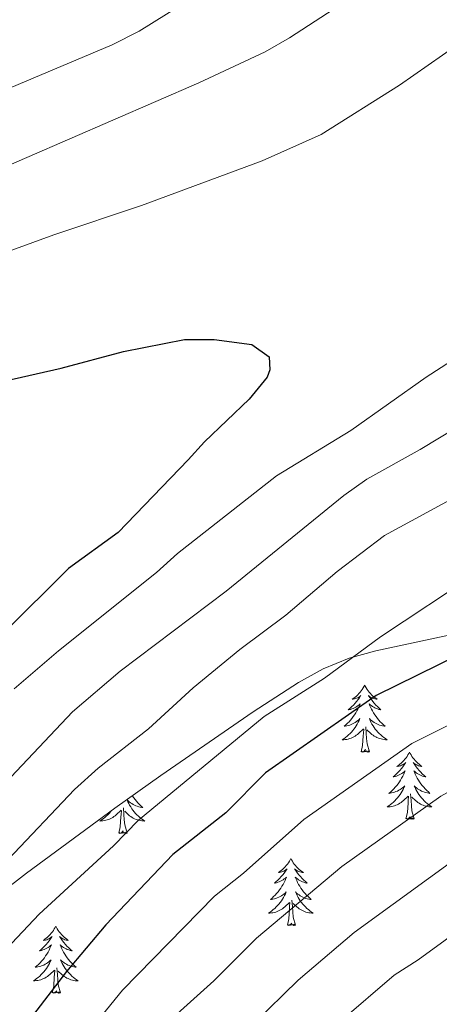
# Model space of a CAD drawing. Units: metres. Extents: x 660758 to 665282, y 4746111 to 4749186.
# Drawn here: x 663220 to 663294, y 4747310 to 4747485 of the extents above; entities that cross this region are included whole.
import ezdxf

# ---------------------------------------------------------------- set-up
doc = ezdxf.new("R2010")
doc.units = ezdxf.units.M
doc.header["$MEASUREMENT"] = 0
for name, color, linetype, lineweight in [('Level 35', 92, 'Continuous', 0), ('Level 36', 19, 'Continuous', 40), ('Level 4', 36, 'Continuous', 30), ('Level 5', 36, 'Continuous', 0)]:
    doc.layers.add(name, color=color, linetype=linetype, lineweight=lineweight)

msp = doc.modelspace()

# ---------------------------------------------------------------- linework, layer by layer
at = {"layer": 'Level 35', "color": 92, "linetype": 'Continuous', "lineweight": 0, "ltscale": 0.5}
msp.add_polyline3d([(663210.64, 4747325.93, 1487.97), (663220.76, 4747333.78, 1486.71), (663236.45, 4747345.3, 1484.45), (663244.59, 4747351.09, 1484.18), (663261.02, 4747362.42, 1484.59), (663269.07, 4747367.61, 1483.93), (663273.45, 4747370.03, 1483.21), (663278.03, 4747371.92, 1482.43), (663282.78, 4747373.27, 1481.68), (663312.85, 4747379.71, 1477.6), (663322.64, 4747381.72, 1476.87), (663326.36, 4747382.77, 1476.81), (663329.75, 4747385.89, 1477.21), (663332.86, 4747396.13, 1479.24), (663334.26, 4747400.66, 1480.67), (663335.34, 4747405.21, 1482.47), (663336.89, 4747409.75, 1483.97), (663338.43, 4747412.53, 1484.45), (663341.94, 4747416.47, 1484.35), (663346.15, 4747419.36, 1483.48), (663351.08, 4747421.44, 1482.02), (663355.78, 4747421.11, 1480.46), (663358.96, 4747418.55, 1479.41)], dxfattribs=at)
at = {"layer": 'Level 36', "color": 92, "linetype": 'Continuous', "lineweight": 0}
for points in [[(663280.81, 4747367.17), (663280.7, 4747366.95), (663280.55, 4747366.67), (663280.38, 4747366.41), (663280.2, 4747366.15), (663280, 4747365.9), (663279.8, 4747365.67), (663279.58, 4747365.44), (663279.35, 4747365.22), (663279.11, 4747365.02), (663278.86, 4747364.83), (663278.6, 4747364.65), (663278.79, 4747364.67), (663279, 4747364.71), (663279.2, 4747364.77), (663279.39, 4747364.84), (663279.58, 4747364.92), (663279.76, 4747365.02), (663279.94, 4747365.13), (663280.14, 4747365.32), (663280.1, 4747365.26), (663279.87, 4747364.91), (663279.63, 4747364.58), (663279.37, 4747364.25), (663279.1, 4747363.94), (663278.82, 4747363.63), (663278.53, 4747363.34), (663278.23, 4747363.05), (663277.91, 4747362.78), (663278.04, 4747362.81), (663278.28, 4747362.86), (663278.53, 4747362.94), (663278.76, 4747363.03), (663278.99, 4747363.13), (663279.22, 4747363.25), (663279.43, 4747363.38), (663279.64, 4747363.52), (663279.84, 4747363.68), (663280.02, 4747363.85), (663279.94, 4747363.63), (663279.78, 4747363.27), (663279.61, 4747362.91), (663279.42, 4747362.57), (663279.22, 4747362.23), (663279.01, 4747361.89), (663278.78, 4747361.57), (663278.54, 4747361.26), (663278.29, 4747360.96), (663278.03, 4747360.67), (663277.76, 4747360.38), (663277.47, 4747360.11), (663277.17, 4747359.86), (663277.37, 4747359.88), (663277.63, 4747359.93), (663277.9, 4747359.99), (663278.16, 4747360.07), (663278.41, 4747360.16), (663278.66, 4747360.27), (663278.9, 4747360.39), (663279.13, 4747360.53), (663279.36, 4747360.68), (663279.58, 4747360.85), (663279.78, 4747361.02), (663279.98, 4747361.21), (663279.84, 4747360.88)], [(663280.81, 4747367.17), (663280.92, 4747366.95), (663281.08, 4747366.67), (663281.25, 4747366.41), (663281.43, 4747366.15), (663281.62, 4747365.9), (663281.83, 4747365.67), (663282.05, 4747365.44), (663282.28, 4747365.22), (663282.52, 4747365.02), (663282.77, 4747364.83), (663283.03, 4747364.65), (663282.83, 4747364.67), (663282.63, 4747364.71), (663282.43, 4747364.77), (663282.23, 4747364.84), (663282.04, 4747364.92), (663281.86, 4747365.02), (663281.69, 4747365.13), (663281.48, 4747365.32), (663281.52, 4747365.26), (663281.76, 4747364.91), (663282, 4747364.58), (663282.25, 4747364.25), (663282.52, 4747363.94), (663282.8, 4747363.63), (663283.09, 4747363.34), (663283.4, 4747363.05), (663283.71, 4747362.78), (663283.59, 4747362.81), (663283.34, 4747362.86), (663283.1, 4747362.94), (663282.86, 4747363.03), (663282.63, 4747363.13), (663282.41, 4747363.25), (663282.19, 4747363.38), (663281.98, 4747363.52), (663281.79, 4747363.68), (663281.6, 4747363.85), (663281.69, 4747363.63), (663281.84, 4747363.27), (663282.02, 4747362.91), (663282.2, 4747362.57), (663282.4, 4747362.23), (663282.61, 4747361.89), (663282.84, 4747361.57), (663283.08, 4747361.26), (663283.33, 4747360.96), (663283.59, 4747360.67), (663283.87, 4747360.38), (663284.16, 4747360.11), (663284.45, 4747359.86), (663284.26, 4747359.88), (663283.99, 4747359.93), (663283.73, 4747359.99), (663283.47, 4747360.07), (663283.21, 4747360.16), (663282.96, 4747360.27), (663282.72, 4747360.39), (663282.49, 4747360.53), (663282.26, 4747360.68), (663282.05, 4747360.85), (663281.84, 4747361.02), (663281.65, 4747361.21), (663281.79, 4747360.88)], [(663279.836, 4747360.884), (663279.676, 4747360.564), (663279.505, 4747360.254), (663279.325, 4747359.944), (663279.125, 4747359.654), (663278.915, 4747359.365), (663278.695, 4747359.085), (663278.455, 4747358.815), (663278.215, 4747358.555), (663277.955, 4747358.315), (663277.685, 4747358.085), (663277.405, 4747357.845), (663277.115, 4747357.645), (663276.825, 4747357.445), (663277.095, 4747357.455), (663277.355, 4747357.485), (663277.615, 4747357.525), (663277.875, 4747357.585), (663278.135, 4747357.665), (663278.385, 4747357.755), (663278.625, 4747357.855), (663278.865, 4747357.965), (663279.095, 4747358.095), (663279.315, 4747358.245), (663279.525, 4747358.405), (663279.735, 4747358.575), (663280.575, 4747359.374)], [(663281.785, 4747360.884), (663281.935, 4747360.564), (663282.105, 4747360.254), (663282.295, 4747359.944), (663282.485, 4747359.654), (663282.695, 4747359.364), (663282.925, 4747359.084), (663283.155, 4747358.814), (663283.405, 4747358.554), (663283.665, 4747358.314), (663283.935, 4747358.084), (663284.215, 4747357.854), (663284.505, 4747357.654), (663284.795, 4747357.454), (663284.535, 4747357.464), (663284.265, 4747357.494), (663284.005, 4747357.534), (663283.745, 4747357.594), (663283.495, 4747357.664), (663283.245, 4747357.754), (663282.995, 4747357.854), (663282.765, 4747357.964), (663282.525, 4747358.094), (663282.295, 4747358.244), (663282.085, 4747358.404), (663281.885, 4747358.574), (663281.225, 4747359.194)], [(663280.19, 4747355.32), (663280.44, 4747356.44), (663280.55, 4747358.18), (663280.6, 4747358.61), (663280.66, 4747359.33)], [(663281.66, 4747355.32), (663281.23, 4747356.76), (663281.14, 4747357.66), (663281.1, 4747358.61), (663281, 4747359.77)], [(663281.66, 4747355.32), (663281.49, 4747355.25), (663281.47, 4747355.49), (663281.28, 4747355.27), (663281.16, 4747355.47), (663281.04, 4747355.36), (663280.77, 4747355.31), (663280.96, 4747355.7), (663280.58, 4747355.32), (663280.39, 4747355.27), (663280.35, 4747355.43), (663280.19, 4747355.32)], [(663288.77, 4747355.25), (663288.66, 4747355.03), (663288.5, 4747354.76), (663288.34, 4747354.49), (663288.16, 4747354.23), (663287.96, 4747353.99), (663287.75, 4747353.75), (663287.54, 4747353.52), (663287.3, 4747353.31), (663287.06, 4747353.1), (663286.81, 4747352.91), (663286.55, 4747352.73), (663286.75, 4747352.76), (663286.96, 4747352.79), (663287.16, 4747352.85), (663287.35, 4747352.92), (663287.54, 4747353), (663287.72, 4747353.1), (663287.89, 4747353.21), (663288.1, 4747353.41), (663288.06, 4747353.34), (663287.83, 4747352.99), (663287.58, 4747352.66), (663287.33, 4747352.33), (663287.06, 4747352.02), (663286.78, 4747351.71), (663286.49, 4747351.42), (663286.19, 4747351.14), (663285.87, 4747350.87), (663286, 4747350.89), (663286.24, 4747350.95), (663286.48, 4747351.02), (663286.72, 4747351.11), (663286.95, 4747351.21), (663287.18, 4747351.33), (663287.39, 4747351.46), (663287.6, 4747351.6), (663287.8, 4747351.76), (663287.98, 4747351.93), (663287.89, 4747351.71), (663287.74, 4747351.35), (663287.57, 4747350.99), (663287.38, 4747350.65), (663287.18, 4747350.31), (663286.97, 4747349.98), (663286.74, 4747349.65), (663286.5, 4747349.34), (663286.25, 4747349.04), (663285.99, 4747348.75), (663285.71, 4747348.47), (663285.43, 4747348.2), (663285.13, 4747347.94), (663285.33, 4747347.96), (663285.59, 4747348.01), (663285.86, 4747348.07), (663286.12, 4747348.15), (663286.37, 4747348.25), (663286.62, 4747348.35), (663286.86, 4747348.48), (663287.09, 4747348.61), (663287.32, 4747348.77), (663287.53, 4747348.93), (663287.74, 4747349.11), (663287.94, 4747349.29), (663287.79, 4747348.97)], [(663288.77, 4747355.25), (663288.88, 4747355.03), (663289.04, 4747354.76), (663289.2, 4747354.49), (663289.39, 4747354.23), (663289.58, 4747353.99), (663289.79, 4747353.75), (663290.01, 4747353.52), (663290.24, 4747353.31), (663290.48, 4747353.1), (663290.73, 4747352.91), (663290.99, 4747352.73), (663290.79, 4747352.76), (663290.59, 4747352.79), (663290.39, 4747352.85), (663290.19, 4747352.92), (663290, 4747353), (663289.82, 4747353.1), (663289.65, 4747353.21), (663289.44, 4747353.41), (663289.48, 4747353.34), (663289.71, 4747352.99), (663289.96, 4747352.66), (663290.21, 4747352.33), (663290.48, 4747352.02), (663290.76, 4747351.71), (663291.05, 4747351.42), (663291.36, 4747351.13), (663291.67, 4747350.86), (663291.54, 4747350.89), (663291.3, 4747350.95), (663291.06, 4747351.02), (663290.82, 4747351.11), (663290.59, 4747351.21), (663290.37, 4747351.33), (663290.15, 4747351.46), (663289.94, 4747351.6), (663289.75, 4747351.76), (663289.56, 4747351.93), (663289.65, 4747351.71), (663289.8, 4747351.35), (663289.98, 4747350.99), (663290.16, 4747350.65), (663290.36, 4747350.31), (663290.57, 4747349.97), (663290.8, 4747349.65), (663291.04, 4747349.34), (663291.29, 4747349.04), (663291.55, 4747348.75), (663291.83, 4747348.47), (663292.12, 4747348.2), (663292.41, 4747347.94), (663292.22, 4747347.96), (663291.95, 4747348.01), (663291.69, 4747348.07), (663291.43, 4747348.15), (663291.17, 4747348.25), (663290.92, 4747348.35), (663290.68, 4747348.48), (663290.45, 4747348.61), (663290.22, 4747348.77), (663290.01, 4747348.93), (663289.8, 4747349.11), (663289.61, 4747349.29), (663289.75, 4747348.97)], [(663287.793, 4747348.965), (663287.643, 4747348.646), (663287.473, 4747348.326), (663287.293, 4747348.026), (663287.093, 4747347.726), (663286.883, 4747347.436), (663286.663, 4747347.156), (663286.423, 4747346.886), (663286.183, 4747346.636), (663285.923, 4747346.386), (663285.653, 4747346.156), (663285.373, 4747345.936), (663285.083, 4747345.726), (663284.793, 4747345.537), (663285.063, 4747345.547), (663285.323, 4747345.566), (663285.583, 4747345.606), (663285.843, 4747345.666), (663286.103, 4747345.736), (663286.343, 4747345.826), (663286.593, 4747345.926), (663286.833, 4747346.046), (663287.063, 4747346.176), (663287.283, 4747346.316), (663287.493, 4747346.476), (663287.703, 4747346.646), (663288.543, 4747347.446)], [(663289.62, 4747343.4), (663289.19, 4747344.84), (663289.1, 4747345.74), (663289.06, 4747346.69), (663288.95, 4747347.86)], [(663289.753, 4747348.965), (663289.903, 4747348.645), (663290.073, 4747348.325), (663290.263, 4747348.025), (663290.453, 4747347.725), (663290.663, 4747347.435), (663290.883, 4747347.155), (663291.123, 4747346.885), (663291.373, 4747346.635), (663291.623, 4747346.385), (663291.893, 4747346.155), (663292.173, 4747345.935), (663292.463, 4747345.725), (663292.753, 4747345.535), (663292.493, 4747345.546), (663292.223, 4747345.566), (663291.963, 4747345.606), (663291.703, 4747345.666), (663291.453, 4747345.736), (663291.203, 4747345.826), (663290.953, 4747345.926), (663290.723, 4747346.046), (663290.483, 4747346.176), (663290.263, 4747346.316), (663290.053, 4747346.476), (663289.853, 4747346.646), (663289.193, 4747347.266)], [(663239.56, 4747347.51), (663239.58, 4747347.47), (663239.81, 4747347.15), (663240.05, 4747346.83), (663240.3, 4747346.53), (663240.56, 4747346.24), (663240.84, 4747345.96), (663241.13, 4747345.69), (663241.42, 4747345.43), (663241.23, 4747345.45), (663240.96, 4747345.5), (663240.7, 4747345.57), (663240.44, 4747345.64), (663240.18, 4747345.74), (663239.94, 4747345.85), (663239.69, 4747345.97), (663239.46, 4747346.11), (663239.24, 4747346.26), (663239.02, 4747346.42), (663238.81, 4747346.6), (663238.62, 4747346.79), (663238.76, 4747346.46), (663238.91, 4747346.14), (663239.08, 4747345.82), (663239.27, 4747345.52), (663239.46, 4747345.22), (663239.67, 4747344.93), (663239.9, 4747344.65), (663240.13, 4747344.39), (663240.38, 4747344.13), (663240.64, 4747343.88), (663240.9, 4747343.65), (663241.18, 4747343.43), (663241.47, 4747343.22), (663241.76, 4747343.03), (663241.5, 4747343.04), (663241.23, 4747343.06), (663240.97, 4747343.1), (663240.71, 4747343.16), (663240.46, 4747343.23), (663240.21, 4747343.32), (663239.96, 4747343.42), (663239.73, 4747343.54), (663239.5, 4747343.67), (663239.27, 4747343.81), (663239.06, 4747343.97), (663238.86, 4747344.14), (663238.2, 4747344.76)], [(663288.15, 4747343.4), (663288.4, 4747344.52), (663288.51, 4747346.26), (663288.56, 4747346.69), (663288.62, 4747347.42)], [(663235.81, 4747344.84), (663235.67, 4747344.65), (663235.43, 4747344.39), (663235.19, 4747344.13), (663234.93, 4747343.88), (663234.66, 4747343.65), (663234.38, 4747343.43), (663234.09, 4747343.22), (663233.8, 4747343.03), (663234.07, 4747343.04), (663234.33, 4747343.06), (663234.59, 4747343.1), (663234.85, 4747343.16), (663235.11, 4747343.23), (663235.36, 4747343.32), (663235.6, 4747343.42), (663235.84, 4747343.54), (663236.07, 4747343.67), (663236.29, 4747343.81), (663236.5, 4747343.97), (663236.71, 4747344.14), (663237.55, 4747344.94)], [(663237.16, 4747340.89), (663237.41, 4747342.01), (663237.52, 4747343.75), (663237.57, 4747344.19), (663237.63, 4747344.91)], [(663238.63, 4747340.89), (663238.2, 4747342.33), (663238.11, 4747343.24), (663238.07, 4747344.19), (663237.96, 4747345.35)], [(663289.62, 4747343.4), (663289.45, 4747343.33), (663289.43, 4747343.57), (663289.24, 4747343.35), (663289.12, 4747343.55), (663289, 4747343.44), (663288.73, 4747343.39), (663288.92, 4747343.78), (663288.54, 4747343.4), (663288.35, 4747343.35), (663288.31, 4747343.51), (663288.15, 4747343.4)], [(663238.63, 4747340.89), (663238.46, 4747340.82), (663238.44, 4747341.06), (663238.25, 4747340.84), (663238.13, 4747341.04), (663238.01, 4747340.94), (663237.74, 4747340.88), (663237.93, 4747341.27), (663237.55, 4747340.89), (663237.36, 4747340.84), (663237.32, 4747341), (663237.16, 4747340.89)], [(663267.7, 4747336.38), (663267.59, 4747336.16), (663267.44, 4747335.89), (663267.27, 4747335.62), (663267.09, 4747335.37), (663266.89, 4747335.12), (663266.69, 4747334.88), (663266.47, 4747334.65), (663266.24, 4747334.44), (663266, 4747334.23), (663265.75, 4747334.04), (663265.49, 4747333.87), (663265.68, 4747333.89), (663265.89, 4747333.93), (663266.09, 4747333.98), (663266.28, 4747334.05), (663266.47, 4747334.14), (663266.65, 4747334.23), (663266.83, 4747334.35), (663267.03, 4747334.54), (663266.99, 4747334.47), (663266.76, 4747334.13), (663266.52, 4747333.79), (663266.26, 4747333.47), (663265.99, 4747333.15), (663265.71, 4747332.85), (663265.42, 4747332.55), (663265.12, 4747332.27), (663264.8, 4747332), (663264.93, 4747332.02), (663265.18, 4747332.08), (663265.42, 4747332.15), (663265.65, 4747332.24), (663265.88, 4747332.34), (663266.11, 4747332.46), (663266.32, 4747332.59), (663266.53, 4747332.74), (663266.73, 4747332.89), (663266.91, 4747333.06), (663266.83, 4747332.84), (663266.67, 4747332.48), (663266.5, 4747332.13), (663266.31, 4747331.78), (663266.11, 4747331.44), (663265.9, 4747331.11), (663265.68, 4747330.79), (663265.44, 4747330.47), (663265.18, 4747330.17), (663264.92, 4747329.88), (663264.65, 4747329.6), (663264.36, 4747329.33), (663264.06, 4747329.07), (663264.26, 4747329.09), (663264.52, 4747329.14), (663264.79, 4747329.21), (663265.05, 4747329.28), (663265.3, 4747329.38), (663265.55, 4747329.49), (663265.79, 4747329.61), (663266.02, 4747329.75), (663266.25, 4747329.9), (663266.47, 4747330.06), (663266.67, 4747330.24), (663266.87, 4747330.43), (663266.73, 4747330.1)], [(663267.7, 4747336.38), (663267.81, 4747336.16), (663267.97, 4747335.89), (663268.14, 4747335.62), (663268.32, 4747335.37), (663268.51, 4747335.12), (663268.72, 4747334.88), (663268.94, 4747334.65), (663269.17, 4747334.44), (663269.41, 4747334.23), (663269.66, 4747334.04), (663269.92, 4747333.87), (663269.72, 4747333.89), (663269.52, 4747333.93), (663269.32, 4747333.98), (663269.12, 4747334.05), (663268.94, 4747334.14), (663268.75, 4747334.23), (663268.58, 4747334.35), (663268.38, 4747334.54), (663268.42, 4747334.47), (663268.65, 4747334.13), (663268.89, 4747333.79), (663269.14, 4747333.47), (663269.41, 4747333.15), (663269.69, 4747332.85), (663269.98, 4747332.55), (663270.29, 4747332.27), (663270.6, 4747332), (663270.48, 4747332.02), (663270.23, 4747332.08), (663269.99, 4747332.15), (663269.75, 4747332.24), (663269.52, 4747332.34), (663269.3, 4747332.46), (663269.08, 4747332.59), (663268.88, 4747332.74), (663268.68, 4747332.89), (663268.49, 4747333.06), (663268.58, 4747332.84), (663268.74, 4747332.48), (663268.91, 4747332.13), (663269.09, 4747331.78), (663269.29, 4747331.44), (663269.5, 4747331.11), (663269.73, 4747330.79), (663269.97, 4747330.47), (663270.22, 4747330.17), (663270.48, 4747329.88), (663270.76, 4747329.6), (663271.05, 4747329.33), (663271.34, 4747329.07), (663271.15, 4747329.09), (663270.88, 4747329.14), (663270.62, 4747329.21), (663270.36, 4747329.28), (663270.1, 4747329.38), (663269.86, 4747329.49), (663269.62, 4747329.61), (663269.38, 4747329.75), (663269.16, 4747329.9), (663268.94, 4747330.06), (663268.73, 4747330.24), (663268.54, 4747330.43), (663268.68, 4747330.1)], [(663266.732, 4747330.102), (663266.572, 4747329.782), (663266.402, 4747329.462), (663266.222, 4747329.162), (663266.022, 4747328.863), (663265.811, 4747328.573), (663265.591, 4747328.293), (663265.351, 4747328.033), (663265.111, 4747327.773), (663264.851, 4747327.523), (663264.581, 4747327.293), (663264.301, 4747327.073), (663264.011, 4747326.863), (663263.721, 4747326.673), (663263.991, 4747326.683), (663264.251, 4747326.703), (663264.511, 4747326.743), (663264.771, 4747326.803), (663265.031, 4747326.873), (663265.281, 4747326.963), (663265.521, 4747327.063), (663265.761, 4747327.183), (663265.991, 4747327.313), (663266.211, 4747327.453), (663266.421, 4747327.613), (663266.631, 4747327.783), (663267.481, 4747328.582)], [(663268.682, 4747330.102), (663268.841, 4747329.782), (663269.001, 4747329.462), (663269.191, 4747329.162), (663269.381, 4747328.862), (663269.591, 4747328.572), (663269.821, 4747328.292), (663270.051, 4747328.032), (663270.301, 4747327.772), (663270.561, 4747327.522), (663270.821, 4747327.292), (663271.101, 4747327.072), (663271.391, 4747326.862), (663271.681, 4747326.672), (663271.421, 4747326.682), (663271.161, 4747326.702), (663270.891, 4747326.742), (663270.631, 4747326.802), (663270.381, 4747326.872), (663270.131, 4747326.962), (663269.881, 4747327.062), (663269.651, 4747327.182), (663269.421, 4747327.312), (663269.201, 4747327.452), (663268.981, 4747327.612), (663268.781, 4747327.782), (663268.121, 4747328.402)], [(663267.08, 4747324.53), (663267.33, 4747325.65), (663267.44, 4747327.39), (663267.49, 4747327.83), (663267.55, 4747328.55)], [(663268.55, 4747324.53), (663268.12, 4747325.97), (663268.03, 4747326.88), (663267.99, 4747327.83), (663267.89, 4747328.99)], [(663268.55, 4747324.53), (663268.38, 4747324.46), (663268.36, 4747324.7), (663268.17, 4747324.48), (663268.05, 4747324.68), (663267.93, 4747324.58), (663267.66, 4747324.52), (663267.86, 4747324.91), (663267.47, 4747324.53), (663267.28, 4747324.48), (663267.24, 4747324.64), (663267.08, 4747324.53)], [(663225.96, 4747324.36), (663225.85, 4747324.14), (663225.7, 4747323.87), (663225.53, 4747323.6), (663225.35, 4747323.34), (663225.15, 4747323.09), (663224.95, 4747322.86), (663224.73, 4747322.63), (663224.5, 4747322.41), (663224.26, 4747322.21), (663224.01, 4747322.02), (663223.75, 4747321.84), (663223.95, 4747321.87), (663224.15, 4747321.9), (663224.35, 4747321.96), (663224.54, 4747322.03), (663224.73, 4747322.11), (663224.91, 4747322.21), (663225.09, 4747322.32), (663225.29, 4747322.51), (663225.25, 4747322.45), (663225.02, 4747322.1), (663224.78, 4747321.77), (663224.52, 4747321.44), (663224.25, 4747321.13), (663223.97, 4747320.82), (663223.68, 4747320.53), (663223.38, 4747320.24), (663223.07, 4747319.97), (663223.19, 4747320), (663223.44, 4747320.05), (663223.68, 4747320.13), (663223.91, 4747320.21), (663224.14, 4747320.32), (663224.37, 4747320.44), (663224.58, 4747320.57), (663224.79, 4747320.71), (663224.99, 4747320.87), (663225.18, 4747321.04), (663225.09, 4747320.82), (663224.93, 4747320.46), (663224.76, 4747320.1), (663224.58, 4747319.75), (663224.38, 4747319.41), (663224.16, 4747319.08), (663223.94, 4747318.76), (663223.7, 4747318.45), (663223.45, 4747318.15), (663223.18, 4747317.85), (663222.91, 4747317.57), (663222.62, 4747317.3), (663222.32, 4747317.05), (663222.52, 4747317.07), (663222.79, 4747317.12), (663223.05, 4747317.18), (663223.31, 4747317.26), (663223.56, 4747317.35), (663223.81, 4747317.46), (663224.05, 4747317.59), (663224.29, 4747317.72), (663224.51, 4747317.87), (663224.73, 4747318.04), (663224.93, 4747318.21), (663225.13, 4747318.4), (663224.99, 4747318.07)], [(663225.96, 4747324.36), (663226.08, 4747324.14), (663226.23, 4747323.87), (663226.4, 4747323.6), (663226.58, 4747323.34), (663226.77, 4747323.09), (663226.98, 4747322.86), (663227.2, 4747322.63), (663227.43, 4747322.41), (663227.67, 4747322.21), (663227.92, 4747322.02), (663228.18, 4747321.84), (663227.98, 4747321.87), (663227.78, 4747321.9), (663227.58, 4747321.96), (663227.38, 4747322.03), (663227.2, 4747322.11), (663227.02, 4747322.21), (663226.84, 4747322.32), (663226.64, 4747322.51), (663226.68, 4747322.45), (663226.91, 4747322.1), (663227.15, 4747321.77), (663227.41, 4747321.44), (663227.67, 4747321.13), (663227.95, 4747320.82), (663228.25, 4747320.53), (663228.55, 4747320.24), (663228.86, 4747319.97), (663228.74, 4747320), (663228.49, 4747320.05), (663228.25, 4747320.13), (663228.01, 4747320.21), (663227.78, 4747320.32), (663227.56, 4747320.44), (663227.34, 4747320.57), (663227.14, 4747320.71), (663226.94, 4747320.87), (663226.75, 4747321.04), (663226.84, 4747320.82), (663227, 4747320.46), (663227.17, 4747320.1), (663227.35, 4747319.75), (663227.55, 4747319.41), (663227.76, 4747319.08), (663227.99, 4747318.76), (663228.23, 4747318.45), (663228.48, 4747318.15), (663228.75, 4747317.85), (663229.02, 4747317.57), (663229.31, 4747317.3), (663229.6, 4747317.05), (663229.41, 4747317.07), (663229.14, 4747317.12), (663228.88, 4747317.18), (663228.62, 4747317.26), (663228.36, 4747317.35), (663228.12, 4747317.46), (663227.88, 4747317.59), (663227.64, 4747317.72), (663227.42, 4747317.87), (663227.2, 4747318.04), (663227, 4747318.21), (663226.8, 4747318.4), (663226.94, 4747318.07)], [(663224.992, 4747318.07), (663224.832, 4747317.75), (663224.662, 4747317.44), (663224.482, 4747317.131), (663224.282, 4747316.841), (663224.072, 4747316.551), (663223.852, 4747316.271), (663223.622, 4747316.001), (663223.372, 4747315.751), (663223.112, 4747315.501), (663222.842, 4747315.271), (663222.562, 4747315.041), (663222.272, 4747314.831), (663221.982, 4747314.641), (663222.252, 4747314.651), (663222.512, 4747314.681), (663222.772, 4747314.721), (663223.032, 4747314.781), (663223.292, 4747314.851), (663223.542, 4747314.931), (663223.782, 4747315.041), (663224.022, 4747315.151), (663224.252, 4747315.291), (663224.472, 4747315.431), (663224.682, 4747315.591), (663224.892, 4747315.761), (663225.742, 4747316.561)], [(663226.942, 4747318.07), (663227.102, 4747317.75), (663227.262, 4747317.44), (663227.452, 4747317.13), (663227.642, 4747316.84), (663227.862, 4747316.55), (663228.082, 4747316.27), (663228.312, 4747316), (663228.562, 4747315.75), (663228.822, 4747315.5), (663229.091, 4747315.27), (663229.361, 4747315.04), (663229.651, 4747314.83), (663229.941, 4747314.64), (663229.681, 4747314.65), (663229.421, 4747314.68), (663229.151, 4747314.72), (663228.901, 4747314.78), (663228.641, 4747314.85), (663228.391, 4747314.93), (663228.152, 4747315.04), (663227.912, 4747315.15), (663227.682, 4747315.291), (663227.462, 4747315.431), (663227.242, 4747315.59), (663227.042, 4747315.76), (663226.382, 4747316.38)], [(663225.34, 4747312.51), (663225.59, 4747313.63), (663225.7, 4747315.37), (663225.75, 4747315.8), (663225.81, 4747316.52)], [(663226.82, 4747312.51), (663226.39, 4747313.95), (663226.3, 4747314.85), (663226.25, 4747315.8), (663226.15, 4747316.97)], [(663226.82, 4747312.51), (663226.64, 4747312.44), (663226.62, 4747312.68), (663226.43, 4747312.46), (663226.31, 4747312.66), (663226.19, 4747312.55), (663225.92, 4747312.5), (663226.12, 4747312.89), (663225.73, 4747312.51), (663225.54, 4747312.46), (663225.5, 4747312.62), (663225.34, 4747312.51)]]:
    msp.add_lwpolyline(points, dxfattribs=at)
at = {"layer": 'Level 4', "color": 36, "linetype": 'Continuous', "lineweight": 30}
for points in [[(663424.09, 4747462.04, 1475.01), (663412.7, 4747456.58, 1475.01), (663402.32, 4747449.86, 1475.01), (663392.86, 4747441.69, 1475.01), (663376.92, 4747424.86, 1475.01), (663373.3, 4747421.4, 1475.01), (663368.31, 4747417.32, 1475.01), (663358.49, 4747410.41, 1475.01), (663342.54, 4747397.5, 1475.01), (663337.29, 4747393.8, 1475.01), (663305.44, 4747377.08, 1475.01), (663297.53, 4747372.54, 1475.01), (663282.84, 4747365.33, 1475.01), (663263.21, 4747351.61, 1475.01), (663256.15, 4747344.51, 1475.01), (663246.75, 4747337.1, 1475.01), (663234.85, 4747324.6, 1475.01), (663227.89, 4747316.33, 1475.01), (663221.26, 4747307.68, 1475.01), (663212.81, 4747294.33, 1475.01)], [(663058.96, 4747359.83, 1500.01), (663068.37, 4747369.64, 1500.01), (663072.38, 4747373.17, 1500.01), (663076.7, 4747376.33, 1500.01), (663085.19, 4747381.75, 1500.01), (663095.73, 4747387.15, 1500.01), (663105.32, 4747391.29, 1500.01), (663116.97, 4747395.68, 1500.01), (663127.13, 4747398.73, 1500.01), (663150.6, 4747406.93, 1500.01), (663177.92, 4747414.27, 1500.01), (663199.59, 4747418.54, 1500.01), (663216.76, 4747421.15, 1500.01), (663226.94, 4747423.43, 1500.01), (663237.96, 4747426.43, 1500.01), (663248.79, 4747428.52, 1500.01), (663254.11, 4747428.56, 1500.01), (663260.8, 4747427.65, 1500.01), (663263.88, 4747425.48, 1500.01), (663263.98, 4747423.15, 1500.01), (663263.52, 4747421.84, 1500.01), (663260.33, 4747417.93, 1500.01), (663252.37, 4747410.39, 1500.01), (663249.44, 4747407.14, 1500.01)], [(663249.44, 4747407.14, 1500.01), (663237.01, 4747394.25, 1500.01), (663228.23, 4747387.86, 1500.01), (663216.73, 4747376.42, 1500.01)]]:
    msp.add_polyline3d(points, dxfattribs=at)
at = {"layer": 'Level 5', "color": 36, "linetype": 'Continuous', "lineweight": 0}
for points in [[(663415.95, 4747495.01, 1490.01), (663397.94, 4747484.6, 1490.01), (663375, 4747470.56, 1490.01), (663366.12, 4747463.49, 1490.01), (663352.93, 4747453.91, 1490.01), (663340.76, 4747442.39, 1490.01), (663331.58, 4747436.2, 1490.01), (663310.04, 4747419.9, 1490.01), (663300.96, 4747415.21, 1490.01), (663290.69, 4747409.01, 1490.01), (663281.17, 4747403.74, 1490.01), (663277.1, 4747400.83, 1490.01), (663256.2, 4747383.85, 1490.01), (663237.41, 4747369.66, 1490.01), (663228.91, 4747362.39, 1490.01), (663213.98, 4747346.59, 1490.01)], [(663215.44, 4747472.19, 1485.01), (663235.95, 4747480.88, 1485.01), (663240.74, 4747483.3, 1485.01), (663260.18, 4747495.43, 1485.01)], [(663390.63, 4747492.18, 1495.01), (663381.3, 4747485.08, 1495.01), (663362.33, 4747473.41, 1495.01), (663314.57, 4747436.36, 1495.01), (663300.67, 4747426.98, 1495.01), (663296.21, 4747424.72, 1495.01), (663291.73, 4747421.84, 1495.01), (663278.34, 4747412.38, 1495.01), (663265.15, 4747404.31, 1495.01), (663247.56, 4747390.51, 1495.01), (663243.85, 4747387.15, 1495.01), (663226.42, 4747373.23, 1495.01), (663218.56, 4747366.52, 1495.01)], [(663459.72, 4747490.59, 1480.01), (663437.1, 4747479.23, 1480.01), (663424.66, 4747474.38, 1480.01), (663417.5, 4747471.51, 1480.01), (663407.64, 4747466.69, 1480.01), (663392.64, 4747458.22, 1480.01), (663388.51, 4747455.37, 1480.01), (663384.39, 4747451.98, 1480.01), (663372.802, 4747441.235, 1480.01), (663357.451, 4747424.211, 1480.01), (663353.88, 4747420.702, 1480.01), (663349.7, 4747417.403, 1480.01), (663331.419, 4747404.428, 1480.01), (663300.618, 4747386.986, 1480.01), (663283.598, 4747375.711, 1480.01), (663273.687, 4747368.423, 1480.01), (663262.957, 4747361.596, 1480.01), (663240.625, 4747343.173, 1480.01), (663236.225, 4747338.635, 1480.01), (663223.014, 4747326.469, 1480.01), (663215.153, 4747318.222, 1480.01)], [(663213.14, 4747457.52, 1490.01), (663251.37, 4747474.08, 1490.01), (663263.12, 4747479.64, 1490.01), (663267.48, 4747482.07, 1490.01), (663277.56, 4747488.64, 1490.01)], [(663421.24, 4747486.53, 1485.01), (663417.74, 4747485.27, 1485.01), (663413.26, 4747483.06, 1485.01), (663405.98, 4747477.97, 1485.01), (663386.79, 4747466.53, 1485.01), (663382.71, 4747463.64, 1485.01), (663377.95, 4747460.01, 1485.01), (663362.92, 4747445.27, 1485.01), (663358.41, 4747441.73, 1485.01), (663349.96, 4747434.2, 1485.01), (663341.38, 4747427.69, 1485.01), (663322.97, 4747415.68, 1485.01), (663299.39, 4747401.89, 1485.01), (663284.34, 4747393.71, 1485.01), (663275.91, 4747387.36, 1485.01), (663266.81, 4747379.59, 1485.01), (663258.63, 4747373.51, 1485.01), (663250.358, 4747366.707, 1485.01), (663242.397, 4747359.409, 1485.01), (663233.497, 4747352.432, 1485.01), (663229.297, 4747348.613, 1485.01), (663217.515, 4747336.178, 1485.01)], [(663206.23, 4747440.05, 1495.01), (663225.6, 4747447.13, 1495.01), (663241.16, 4747452.33, 1495.01), (663262.61, 4747460.24, 1495.01), (663273.07, 4747464.93, 1495.01), (663286.98, 4747473.71, 1495.01), (663299.75, 4747482.57, 1495.01)], [(663423.151, 4747449.797, 1470.01), (663417.891, 4747447.278, 1470.01), (663413.581, 4747444.779, 1470.01), (663405.65, 4747438.791, 1470.01), (663402.02, 4747435.372, 1470.01), (663392.599, 4747425.166, 1470.01), (663382.398, 4747413.589, 1470.01), (663376.657, 4747408.441, 1470.01), (663365.077, 4747399.985, 1470.01), (663342.456, 4747384.281, 1470.01), (663319.665, 4747372.836, 1470.01), (663298.915, 4747361.651, 1470.01), (663289.164, 4747356.774, 1470.01), (663269.993, 4747343.299, 1470.01), (663259.313, 4747333.772, 1470.01), (663254.172, 4747329.664, 1470.01), (663237.831, 4747313.02, 1470.01)], [(663424.12, 4747425.99, 1460.01), (663420.28, 4747422.83, 1460.01), (663400.58, 4747397.95, 1460.01), (663397.22, 4747394.24, 1460.01), (663384.06, 4747382.89, 1460.01), (663379.93, 4747380.07, 1460.01), (663373.68, 4747377.01, 1460.01), (663365.13, 4747371.97, 1460.01), (663358.05, 4747368.45, 1460.01), (663351.46, 4747364.45, 1460.01), (663328.71, 4747354.15, 1460.01), (663318.06, 4747348.73, 1460.01), (663303.84, 4747340.67, 1460.01), (663299.07, 4747337.87, 1460.01), (663278.92, 4747323.23, 1460.01), (663269, 4747314.79, 1460.01), (663261.14, 4747307.05, 1460.01)], [(663402.65, 4747419.53, 1465.01), (663392.77, 4747407.23, 1465.01), (663388, 4747402.18, 1465.01), (663381.07, 4747396.49, 1465.01), (663372.44, 4747390.06, 1465.01), (663354.31, 4747379.29, 1465.01), (663346.73, 4747374.23, 1465.01), (663324.19, 4747363.49, 1465.01), (663313.85, 4747358.18, 1465.01), (663294.33, 4747347.47, 1465.01), (663276.77, 4747334.98, 1465.01), (663261.58, 4747322.22, 1465.01), (663254.02, 4747314.68, 1465.01), (663247.54, 4747308.82, 1465.01), (663244.12, 4747305.18, 1465.01), (663234.78, 4747294.24, 1465.01), (663231.91, 4747290.15, 1465.01), (663226.87, 4747281.41, 1465.01), (663224.8, 4747276.85, 1465.01), (663221.68, 4747268.57, 1465.01), (663218.9, 4747260.55, 1465.01)], [(663426.15, 4747412.72, 1455.01), (663418.38, 4747401.79, 1455.01), (663409.67, 4747390.13, 1455.01), (663406.44, 4747386.31, 1455.01), (663402.84, 4747382.82, 1455.01), (663390.67, 4747372.38, 1455.01), (663386.52, 4747369.58, 1455.01), (663369.94, 4747361.25, 1455.01), (663361.79, 4747357.62, 1455.01), (663356.18, 4747354.67, 1455.01), (663334.12, 4747345.23, 1455.01), (663322.44, 4747339.37, 1455.01), (663304.7, 4747328.87, 1455.01), (663290.34, 4747318.35, 1455.01), (663286.04, 4747315.66, 1455.01), (663276.42, 4747307.35, 1455.01)], [(663237.83, 4747313.02, 1470.01), (663228.02, 4747300.96, 1470.01), (663225.19, 4747296.84, 1470.01), (663220.5, 4747289, 1470.01), (663216.6, 4747280.77, 1470.01), (663212.92, 4747271.52, 1470.01), (663209.66, 4747262.42, 1470.01), (663208.46, 4747257.56, 1470.01), (663207.73, 4747252.17, 1470.01), (663206.56, 4747236.56, 1470.01), (663203.12, 4747214.41, 1470.01), (663199.94, 4747199.31, 1470.01), (663199.24, 4747194.35, 1470.01), (663197.62, 4747177.13, 1470.01), (663196.93, 4747161.77, 1470.01), (663196.79, 4747139.95, 1470.01), (663195.68, 4747123.79, 1470.01)]]:
    msp.add_polyline3d(points, dxfattribs=at)

doc.saveas('drawing.dxf')
